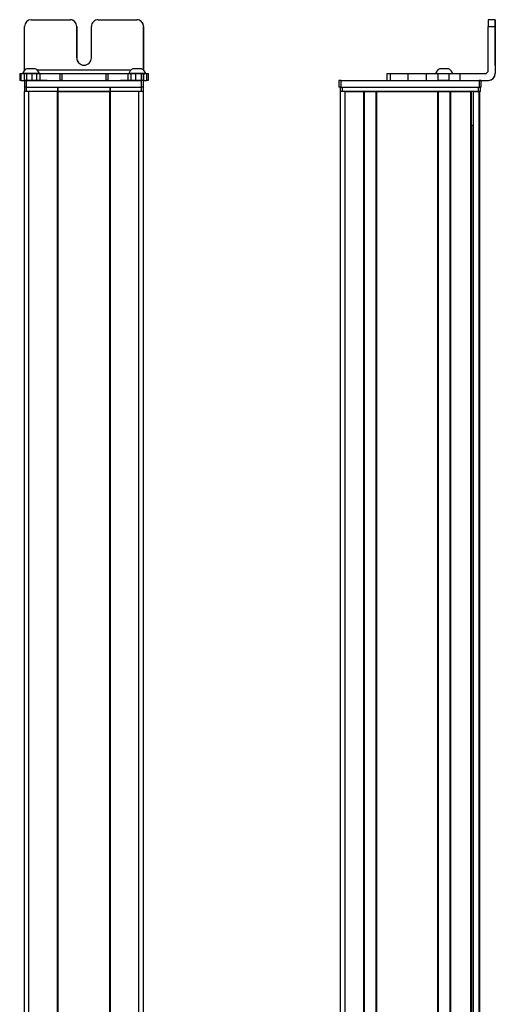
# Model space of a CAD drawing. Extents: x -133 to 1375, y -1110 to 1912.
# Drawn here: x 299 to 510, y 1156 to 1595 of the extents above; entities that cross this region are included whole.
import ezdxf

# ---------------------------------------------------------------- set-up
doc = ezdxf.new("R2010")
doc.units = 0
doc.layers.get('0').update_dxf_attribs({"linetype": 'CONTINUOUS'})

msp = doc.modelspace()

# ---------------------------------------------------------------- linework, layer by layer
at = {"color": 7, "ltscale": 0.4875}
for p, q in [((300.65509, 1572.142456), (300.65509, 1591.642456)), ((507.077576, 1572.142456), (507.077576, 1591.642456))]:
    msp.add_line(p, q, dxfattribs=at)
at = {"color": 7, "ltscale": 0.431306}
msp.add_line((303.65509, 1594.642456), (320.907349, 1594.642456), dxfattribs=at)
at = {"color": 7, "ltscale": 0.35}
for p, q in [((323.907349, 1591.642456), (323.907349, 1577.642456)), ((323.913879, 1577.642456), (323.913879, 1591.642456)), ((330.407349, 1577.642456), (330.407349, 1591.642456)), ((510.128357, 1591.642456), (510.128357, 1577.642456)), ((510.142578, 1577.642456), (510.142578, 1591.642456))]:
    msp.add_line(p, q, dxfattribs=at)
at = {"color": 7, "ltscale": 0.431248}
msp.add_line((333.407349, 1594.642456), (350.657288, 1594.642456), dxfattribs=at)
at = {"color": 7, "ltscale": 0.486993}
msp.add_line((353.657288, 1572.16272), (353.657288, 1591.642456), dxfattribs=at)
at = {"color": 7, "ltscale": 0.487097}
msp.add_line((353.661499, 1591.642456), (353.661499, 1572.158569), dxfattribs=at)
at = {"color": 7, "ltscale": 0.075}
for p, q in [((507.077576, 1591.642456), (510.077576, 1591.642456)), ((510.084167, 1594.642456), (507.084167, 1594.642456)), ((298.502319, 1570.642456), (298.502319, 1567.642456)), ((299.182251, 1567.642456), (299.182251, 1570.642456)), ((300.551636, 1570.642456), (300.551636, 1567.642456)), ((301.553894, 1570.642456), (301.553894, 1567.642456)), ((303.992004, 1567.642456), (303.992004, 1570.642456)), ((305.927307, 1570.642456), (305.927307, 1567.642456)), ((307.415405, 1570.642456), (307.415405, 1567.642456)), ((316.31958, 1570.642456), (316.31958, 1567.642456)), ((317.27478, 1570.642456), (317.27478, 1567.642456)), ((336.907227, 1570.642456), (336.907227, 1567.642456)), ((337.85498, 1567.642456), (337.85498, 1570.642456)), ((346.655457, 1570.642456), (346.655457, 1567.642456)), ((348.135071, 1567.642456), (348.135071, 1570.642456)), ((350.068115, 1570.642456), (350.068115, 1567.642456)), ((352.512268, 1570.642456), (352.512268, 1567.642456)), ((353.608948, 1570.642456), (353.608948, 1567.642456)), ((353.61853, 1567.642456), (353.61853, 1570.642456)), ((354.976929, 1570.642456), (354.976929, 1567.642456)), ((355.667908, 1570.642456), (355.667908, 1567.642456)), ((461.9198, 1570.642456), (461.9198, 1567.642456)), ((463.360596, 1570.642456), (463.360596, 1567.642456)), ((471.429504, 1567.642456), (471.429504, 1570.642456)), ((479.606445, 1567.642456), (479.606445, 1570.642456)), ((484.666077, 1570.642456), (484.666077, 1567.642456)), ((489.722351, 1567.642456), (489.722351, 1570.642456)), ((494.58667, 1567.642456), (494.58667, 1570.642456)), ((300.58728, 1567.642456), (300.58728, 1564.642456)), ((301.58728, 1564.642456), (301.58728, 1567.642456)), ((352.58728, 1567.642456), (352.58728, 1564.642456)), ((353.58728, 1564.642456), (353.58728, 1567.642456)), ((440.538269, 1567.642456), (440.538269, 1564.642456)), ((441.538269, 1564.642456), (441.538269, 1567.642456)), ((502.937683, 1567.642456), (502.937683, 1564.642456)), ((503.937683, 1564.642456), (503.937683, 1567.642456))]:
    msp.add_line(p, q, dxfattribs=at)
at = {"color": 7}
for p, q in [((510.077576, 1591.642456), (510.077576, 1570.642456)), ((510.193359, 1591.642456), (510.193359, 1570.642456)), ((347.951172, 1572.142456), (306.387268, 1572.142456)), ((301.58728, 1567.642456), (352.58728, 1567.642456)), ((301.58728, 1564.642456), (352.58728, 1564.642456)), ((441.538269, 1567.642456), (502.937683, 1567.642456)), ((441.538269, 1564.642456), (502.937683, 1564.642456)), ((442.164063, 1564.642456), (502.563477, 1564.642456)), ((300.584412, -759.357483), (300.584412, 1562.642456)), ((302.584412, -759.357483), (302.584412, 1562.642456)), ((315.284424, -759.357483), (315.284424, 1562.642456)), ((315.584412, -759.357483), (315.584412, 1562.642456)), ((315.584412, 1562.642456), (338.584778, 1562.642456)), ((338.584778, 1562.642456), (315.584412, 1562.642456)), ((338.584778, -759.357483), (338.584778, 1562.642456)), ((338.884766, -759.357483), (338.884766, 1562.642456)), ((351.584778, -759.357483), (351.584778, 1562.642456)), ((353.584778, -759.357483), (353.584778, 1562.642456)), ((441.364075, -759.357483), (441.364075, 1562.642456)), ((502.563477, 1562.642456), (442.164063, 1562.642456)), ((443.364075, -759.357483), (443.364075, 1562.642456)), ((451.713867, -759.357483), (451.713867, 1562.642456)), ((452.013855, -759.357483), (452.013855, 1562.642456)), ((457.113892, -759.357483), (457.113892, 1562.642456)), ((457.413879, -759.357483), (457.413879, 1562.642456)), ((457.413879, 1562.642456), (484.656494, 1562.642456)), ((484.656494, -759.357483), (484.656494, 1562.642456)), ((484.956482, -759.357483), (484.956482, 1562.642456)), ((490.056458, -759.357483), (490.056458, 1562.642456)), ((490.356506, -759.357483), (490.356506, 1562.642456)), ((499.312256, -759.357483), (499.312256, 1562.642456)), ((499.612244, -759.357483), (499.612244, 1562.642456)), ((500.509766, -759.357483), (500.509766, 1562.642456)), ((502.98584, -759.357483), (502.98584, 1562.642456)), ((503.363464, -759.357483), (503.363464, 1562.642456)), ((500.287415, -744.357483), (500.287415, 1547.642456))]:
    msp.add_line(p, q, dxfattribs=at)
at = {"color": 7, "ltscale": 0.000941}
for p, q in [((510.084167, 1594.642456), (510.121826, 1594.642456)), ((510.149109, 1594.642456), (510.186768, 1594.642456))]:
    msp.add_line(p, q, dxfattribs=at)
at = {"color": 7, "ltscale": 0.000682}
msp.add_line((510.121826, 1594.642456), (510.149109, 1594.642456), dxfattribs=at)
at = {"color": 7, "ltscale": 0.000356}
for p, q in [((510.128357, 1591.642456), (510.142578, 1591.642456)), ((510.128357, 1577.642456), (510.142578, 1577.642456))]:
    msp.add_line(p, q, dxfattribs=at)
at = {"color": 7, "ltscale": 0.016998}
for p, q in [((298.502319, 1570.642456), (299.182251, 1570.642456)), ((299.182251, 1567.642456), (298.502319, 1567.642456))]:
    msp.add_line(p, q, dxfattribs=at)
at = {"color": 7, "ltscale": 0.034581}
msp.add_line((299.182251, 1570.642456), (300.565491, 1570.642456), dxfattribs=at)
at = {"color": 7, "ltscale": 0.010069}
msp.add_line((300.128784, 1570.642456), (299.726013, 1570.642456), dxfattribs=at)
at = {"color": 7, "ltscale": 0.110133}
msp.add_line((304.534119, 1570.642456), (300.128784, 1570.642456), dxfattribs=at)
at = {"color": 7, "ltscale": 0.025056}
for p, q in [((300.551636, 1570.642456), (301.553894, 1570.642456)), ((301.553894, 1567.642456), (300.551636, 1567.642456))]:
    msp.add_line(p, q, dxfattribs=at)
at = {"color": 7, "ltscale": 0.060953}
for p, q in [((301.553894, 1570.642456), (303.992004, 1570.642456)), ((303.992004, 1567.642456), (301.553894, 1567.642456))]:
    msp.add_line(p, q, dxfattribs=at)
at = {"color": 7, "ltscale": 0.061232}
msp.add_line((304.038452, 1572.842407), (301.589172, 1572.842407), dxfattribs=at)
at = {"color": 7, "ltscale": 0.048383}
msp.add_line((303.992004, 1570.642456), (305.927307, 1570.642456), dxfattribs=at)
at = {"color": 7, "ltscale": 0.035518}
msp.add_line((305.459167, 1572.842407), (304.038452, 1572.842407), dxfattribs=at)
at = {"color": 7, "ltscale": 0.057394}
msp.add_line((306.829895, 1570.642456), (304.534119, 1570.642456), dxfattribs=at)
at = {"color": 7, "ltscale": 0.037202}
msp.add_line((305.927307, 1570.642456), (307.415405, 1570.642456), dxfattribs=at)
at = {"color": 7, "ltscale": 0.012361}
msp.add_line((307.324341, 1570.642456), (306.829895, 1570.642456), dxfattribs=at)
at = {"color": 7, "ltscale": 0.222618}
msp.add_line((307.414856, 1570.642456), (316.31958, 1570.642456), dxfattribs=at)
at = {"color": 7, "ltscale": 0.02388}
for p, q in [((316.31958, 1570.642456), (317.27478, 1570.642456)), ((317.27478, 1567.642456), (316.31958, 1567.642456))]:
    msp.add_line(p, q, dxfattribs=at)
at = {"color": 7, "ltscale": 0.491019}
msp.add_line((317.274719, 1570.642456), (336.915466, 1570.642456), dxfattribs=at)
at = {"color": 7, "ltscale": 0.023694}
for p, q in [((336.907227, 1570.642456), (337.85498, 1570.642456)), ((337.85498, 1567.642456), (336.907227, 1567.642456))]:
    msp.add_line(p, q, dxfattribs=at)
at = {"color": 7, "ltscale": 0.226611}
msp.add_line((337.85498, 1570.642456), (346.919434, 1570.642456), dxfattribs=at)
at = {"color": 7, "ltscale": 0.03699}
msp.add_line((346.655457, 1570.642456), (348.135071, 1570.642456), dxfattribs=at)
at = {"color": 7, "ltscale": 0.046516}
msp.add_line((348.875061, 1570.642456), (347.014404, 1570.642456), dxfattribs=at)
at = {"color": 7, "ltscale": 0.048326}
msp.add_line((348.135071, 1570.642456), (350.068115, 1570.642456), dxfattribs=at)
at = {"color": 7, "ltscale": 0.072034}
msp.add_line((351.756409, 1570.642456), (348.875061, 1570.642456), dxfattribs=at)
at = {"color": 7, "ltscale": 0.023685}
msp.add_line((349.826782, 1572.842407), (348.879395, 1572.842651), dxfattribs=at)
at = {"color": 7, "ltscale": 0.073059}
msp.add_line((352.749146, 1572.842651), (349.826782, 1572.842407), dxfattribs=at)
at = {"color": 7, "ltscale": 0.061104}
msp.add_line((350.068115, 1570.642456), (352.512268, 1570.642456), dxfattribs=at)
at = {"color": 7, "ltscale": 0.066039}
msp.add_line((354.397949, 1570.642456), (351.756409, 1570.642456), dxfattribs=at)
at = {"color": 7, "ltscale": 0.027415}
for p, q in [((352.512268, 1570.642456), (353.608887, 1570.642456)), ((353.608887, 1567.642456), (352.512268, 1567.642456))]:
    msp.add_line(p, q, dxfattribs=at)
at = {"color": 7, "ltscale": 0.000241}
msp.add_line((353.608887, 1570.642456), (353.61853, 1570.642456), dxfattribs=at)
at = {"color": 7, "ltscale": 0.033975}
for p, q in [((353.61792, 1570.642456), (354.976929, 1570.642456)), ((353.61792, 1567.642456), (354.976929, 1567.642456))]:
    msp.add_line(p, q, dxfattribs=at)
at = {"color": 7, "ltscale": 0.005405}
msp.add_line((354.614136, 1570.642456), (354.397949, 1570.642456), dxfattribs=at)
at = {"color": 7, "ltscale": 0.017274}
for p, q in [((354.976929, 1570.642456), (355.667908, 1570.642456)), ((355.667908, 1567.642456), (354.976929, 1567.642456))]:
    msp.add_line(p, q, dxfattribs=at)
at = {"color": 7, "ltscale": 0.03602}
msp.add_line((461.9198, 1570.642456), (463.360596, 1570.642456), dxfattribs=at)
at = {"color": 7, "ltscale": 0.192999}
msp.add_line((463.360596, 1570.642456), (471.080566, 1570.642456), dxfattribs=at)
at = {"color": 7, "ltscale": 0.008723}
for p, q in [((471.080566, 1570.642456), (471.429504, 1570.642456)), ((471.429504, 1567.642456), (471.080566, 1567.642456))]:
    msp.add_line(p, q, dxfattribs=at)
at = {"color": 7, "ltscale": 0.204424}
for p, q in [((471.429504, 1570.642456), (479.606445, 1570.642456)), ((471.429504, 1567.642456), (479.606445, 1567.642456))]:
    msp.add_line(p, q, dxfattribs=at)
at = {"color": 7, "ltscale": 0.003343}
for p, q in [((479.606445, 1570.642456), (479.740173, 1570.642456)), ((479.606445, 1567.642456), (479.740173, 1567.642456))]:
    msp.add_line(p, q, dxfattribs=at)
at = {"color": 7, "ltscale": 0.123148}
for p, q in [((479.740173, 1570.642456), (484.666077, 1570.642456)), ((479.740173, 1567.642456), (484.666077, 1567.642456))]:
    msp.add_line(p, q, dxfattribs=at)
at = {"color": 7, "ltscale": 0.063167}
for p, q in [((484.666077, 1570.642456), (487.192749, 1570.642456)), ((487.192749, 1567.642456), (484.666077, 1567.642456))]:
    msp.add_line(p, q, dxfattribs=at)
at = {"color": 7, "ltscale": 0.001738}
msp.add_line((485.498962, 1572.842407), (485.429443, 1572.842651), dxfattribs=at)
at = {"color": 7, "ltscale": 0.00031}
msp.add_line((485.511353, 1572.842407), (485.498962, 1572.842407), dxfattribs=at)
at = {"color": 7, "ltscale": 0.089977}
msp.add_line((489.111145, 1572.842407), (485.512085, 1572.842407), dxfattribs=at)
at = {"color": 7, "ltscale": 0.06324}
for p, q in [((487.192749, 1570.642456), (489.722351, 1570.642456)), ((489.722351, 1567.642456), (487.192749, 1567.642456))]:
    msp.add_line(p, q, dxfattribs=at)
at = {"color": 7, "ltscale": 0.006775}
msp.add_line((489.382141, 1572.842407), (489.111145, 1572.842407), dxfattribs=at)
at = {"color": 7, "ltscale": 0.121608}
for p, q in [((489.722351, 1570.642456), (494.58667, 1570.642456)), ((489.722351, 1567.642456), (494.58667, 1567.642456))]:
    msp.add_line(p, q, dxfattribs=at)
at = {"color": 7, "ltscale": 0.274773}
msp.add_line((494.58667, 1570.642456), (505.577576, 1570.642456), dxfattribs=at)
at = {"color": 7, "ltscale": 0.002895}
msp.add_line((510.193359, 1570.642456), (510.077576, 1570.642456), dxfattribs=at)
at = {"color": 7, "ltscale": 0.034235}
msp.add_line((299.182251, 1567.642456), (300.551636, 1567.642456), dxfattribs=at)
at = {"color": 7, "ltscale": 7.2e-05}
msp.add_line((300.584778, 1564.642456), (300.587646, 1564.642456), dxfattribs=at)
at = {"color": 7, "ltscale": 0.05}
for p, q in [((300.584778, 1564.642456), (300.584778, 1562.642456)), ((301.584778, 1562.642456), (301.584778, 1564.642456)), ((315.284424, 1564.642456), (315.284424, 1562.642456)), ((315.584412, 1562.642456), (315.584412, 1564.642456)), ((338.584778, 1564.642456), (338.584778, 1562.642456)), ((338.884766, 1562.642456), (338.884766, 1564.642456)), ((352.584778, 1564.642456), (352.584778, 1562.642456)), ((353.584778, 1562.642456), (353.584778, 1564.642456)), ((441.164063, 1564.642456), (441.164063, 1562.642456)), ((442.164063, 1562.642456), (442.164063, 1564.642456)), ((502.563477, 1564.642456), (502.563477, 1562.642456)), ((503.563477, 1562.642456), (503.563477, 1564.642456)), ((443.364075, 1562.642456), (441.364075, 1562.642456))]:
    msp.add_line(p, q, dxfattribs=at)
at = {"color": 7, "ltscale": 0.025}
for p, q in [((301.58728, 1567.642456), (300.58728, 1567.642456)), ((301.58728, 1564.642456), (300.58728, 1564.642456)), ((353.58728, 1567.642456), (352.58728, 1567.642456)), ((353.58728, 1564.642456), (352.58728, 1564.642456)), ((441.538269, 1567.642456), (440.538269, 1567.642456)), ((441.538269, 1564.642456), (440.538269, 1564.642456)), ((441.164063, 1564.642456), (442.164063, 1564.642456)), ((502.563477, 1564.642456), (503.563477, 1564.642456)), ((503.937683, 1567.642456), (502.937683, 1567.642456)), ((503.937683, 1564.642456), (502.937683, 1564.642456)), ((301.584778, 1562.642456), (300.584778, 1562.642456)), ((353.584778, 1562.642456), (352.584778, 1562.642456)), ((442.164063, 1562.642456), (441.164063, 1562.642456)), ((503.563477, 1562.642456), (502.563477, 1562.642456))]:
    msp.add_line(p, q, dxfattribs=at)
at = {"color": 7, "ltscale": 0.098671}
msp.add_line((307.69696, 1567.642456), (303.750122, 1567.642456), dxfattribs=at)
at = {"color": 7, "ltscale": 0.050198}
msp.add_line((308.84552, 1567.642456), (306.837585, 1567.642456), dxfattribs=at)
at = {"color": 7, "ltscale": 0.048473}
msp.add_line((310.784424, 1567.642456), (308.84552, 1567.642456), dxfattribs=at)
at = {"color": 7, "ltscale": 0.13826}
msp.add_line((310.789185, 1567.642456), (316.31958, 1567.642456), dxfattribs=at)
at = {"color": 7, "ltscale": 0.490811}
msp.add_line((317.27478, 1567.642456), (336.907227, 1567.642456), dxfattribs=at)
at = {"color": 7, "ltscale": 0.143074}
msp.add_line((337.85498, 1567.642456), (343.577942, 1567.642456), dxfattribs=at)
at = {"color": 7, "ltscale": 0.09433}
msp.add_line((347.183289, 1567.642456), (343.410095, 1567.642456), dxfattribs=at)
at = {"color": 7, "ltscale": 0.041911}
msp.add_line((348.347656, 1567.642456), (346.671204, 1567.642456), dxfattribs=at)
at = {"color": 7, "ltscale": 0.05242}
msp.add_line((350.444458, 1567.642456), (348.347656, 1567.642456), dxfattribs=at)
at = {"color": 7, "ltscale": 0.051552}
msp.add_line((352.512268, 1567.642456), (350.450195, 1567.642456), dxfattribs=at)
at = {"color": 7, "ltscale": 0.00024}
msp.add_line((353.608948, 1567.642456), (353.61853, 1567.642456), dxfattribs=at)
at = {"color": 7, "ltscale": 0.312273}
msp.add_line((494.58667, 1567.642456), (507.077576, 1567.642456), dxfattribs=at)
at = {"color": 7, "ltscale": 0.002898}
msp.add_line((507.077576, 1567.642456), (507.193481, 1567.642456), dxfattribs=at)
at = {"color": 7, "ltscale": 0.342491}
msp.add_line((315.284424, 1562.642456), (301.584778, 1562.642456), dxfattribs=at)
at = {"color": 7, "ltscale": 0.0075}
for p, q in [((315.584412, 1562.642456), (315.284424, 1562.642456)), ((338.884766, 1562.642456), (338.584778, 1562.642456)), ((452.013855, 1562.642456), (451.713867, 1562.642456)), ((457.413879, 1562.642456), (457.113892, 1562.642456)), ((484.956482, 1562.642456), (484.656494, 1562.642456)), ((499.612244, 1562.642456), (499.312256, 1562.642456)), ((503.363464, 1562.642456), (503.063477, 1562.642456))]:
    msp.add_line(p, q, dxfattribs=at)
at = {"color": 7, "ltscale": 0.3425}
msp.add_line((352.584778, 1562.642456), (338.884766, 1562.642456), dxfattribs=at)
at = {"color": 7, "ltscale": 0.208745}
msp.add_line((443.364075, 1562.642456), (451.713867, 1562.642456), dxfattribs=at)
at = {"color": 7, "ltscale": 0.127501}
msp.add_line((452.013855, 1562.642456), (457.113892, 1562.642456), dxfattribs=at)
at = {"color": 7, "ltscale": 0.127499}
msp.add_line((484.956482, 1562.642456), (490.056458, 1562.642456), dxfattribs=at)
at = {"color": 7, "ltscale": 0.024484}
msp.add_line((486.426453, 1562.642456), (485.447083, 1562.642456), dxfattribs=at)
at = {"color": 7, "ltscale": 0.075516}
msp.add_line((489.447083, 1562.642456), (486.426453, 1562.642456), dxfattribs=at)
at = {"color": 7, "ltscale": 0.007501}
msp.add_line((490.356506, 1562.642456), (490.056458, 1562.642456), dxfattribs=at)
at = {"color": 7, "ltscale": 0.223894}
msp.add_line((490.356506, 1562.642456), (499.312256, 1562.642456), dxfattribs=at)
at = {"color": 7, "ltscale": 0.005559}
msp.add_line((500.509766, 1562.642456), (500.287415, 1562.642456), dxfattribs=at)
at = {"color": 7, "ltscale": 0.061902}
msp.add_line((500.509766, 1562.642456), (502.98584, 1562.642456), dxfattribs=at)
at = {"color": 7, "ltscale": 0.001941}
msp.add_line((503.063477, 1562.642456), (502.98584, 1562.642456), dxfattribs=at)
at = {"color": 7, "ltscale": 0.01815}
msp.add_line((499.612244, 1547.642456), (500.338257, 1547.642456), dxfattribs=at)
at = {"color": 7}
for centre, radius, start, end in [((303.65509, 1591.642456), 2.999999, 90.000139, 180.000036), ((320.913879, 1591.642456), 2.999999, 359.999971, 89.999845), ((350.657288, 1591.642456), 2.999997, 359.999931, 89.999934), ((350.661499, 1591.642456), 3, 359.999979, 89.999873), ((903.148193, 1592.504761), 396.070654, 179.690734, 180.124714), ((906.072937, 1592.507202), 395.995398, 179.691035, 180.12511), ((906.860962, 1592.508667), 396.718448, 179.691827, 180.12511), ((114.197266, 1592.507202), 395.996133, 359.874893, 0.308959), ((303.52417, 1569.311646), 4.026311, 118.72411, 160.699407), ((303.52417, 1569.311646), 4.026311, 19.300597, 61.275895), ((350.81427, 1569.311646), 4.026311, 118.722102, 160.697344), ((350.81427, 1569.311646), 4.026311, 19.302659, 61.277896), ((487.36438, 1569.311646), 4.026311, 118.722826, 160.697494), ((487.447083, 1569.311646), 4.026311, 118.724097, 160.697863), ((487.447083, 1569.311646), 4.026311, 19.30214, 61.275901), ((505.577576, 1572.142456), 1.500002, 270.000093, 359.999931), ((507.077576, 1570.642456), 2.999999, 270.000025, 0.000023), ((507.19342, 1570.642456), 2.999999, 270.000127, 0.000018)]:
    msp.add_arc(centre, radius, start, end, dxfattribs=at)
for centre, major_axis, ratio, start_param, end_param in [((320.907349, 1591.642456), (0, -3), 0.999998, 1.5707963268, 3.1415926536), ((333.407349, 1591.642456), (0, -3), 0.999998, 3.1415926536, 4.7123889804), ((510.121826, 1591.642456), (0, 3), 0.002184, 4.7123889804, 6.2831853072), ((327.157349, 1577.642456), (0, 3.25), 0.999998, 1.5707963268, 3.1415926536), ((327.163879, 1577.642456), (0, -3.25), 0.999998, 4.7123889804, 6.2831853072), ((327.157349, 1577.642456), (0, 3.25), 0.999998, 3.1415926536, 4.7123889804), ((510.135437, 1577.642456), (0, -3.25), 0.002184, 4.7123889804, 6.2831853072), ((510.135437, 1577.642456), (0, -3.25), 0.002184, 0, 1.5707963268)]:
    msp.add_ellipse(centre, major_axis=major_axis, ratio=ratio, start_param=start_param, end_param=end_param, dxfattribs=at)

doc.saveas('drawing.dxf')
